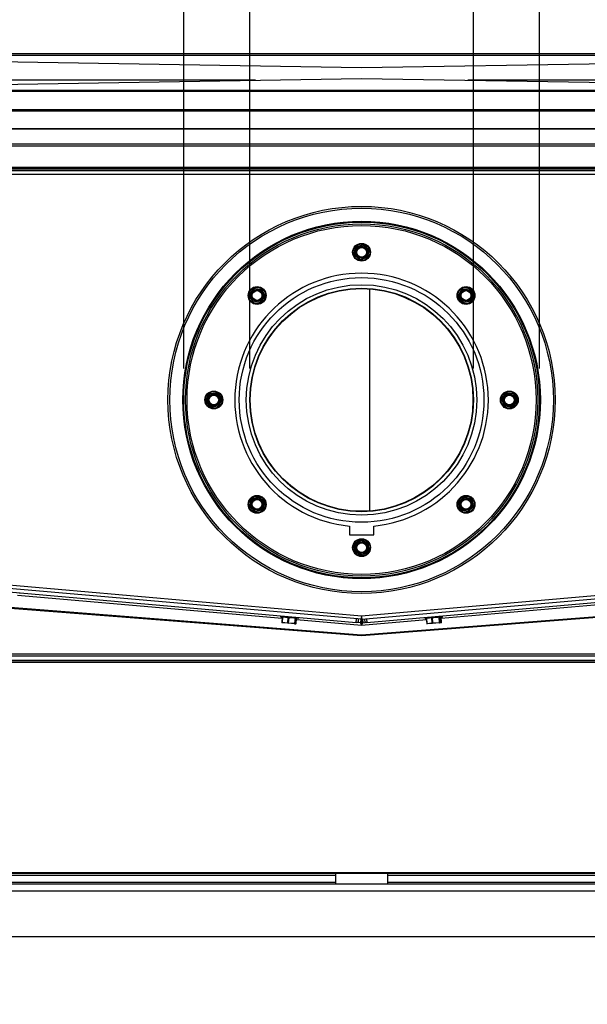
# Model space of a CAD drawing. Units: millimetres. Extents: x 1 to 209, y 1 to 296.
# Drawn here: x 97 to 115, y 218 to 250 of the extents above; entities that cross this region are included whole.
import ezdxf

# ---------------------------------------------------------------- set-up
doc = ezdxf.new("R2010")
doc.units = ezdxf.units.MM
doc.layers.add('ZWART', color=7, linetype='Continuous')
doc.styles.add('SLDTEXTSTYLE0', font='TXT', dxfattribs={"width": 0.75})
doc.dimstyles.new('SLDDIMSTYLE1', dxfattribs={"dimtxt": 4, "dimasz": 2.5, "dimexe": 0, "dimexo": 0.0625, "dimgap": 1, "dimtad": 1, "dimdec": 1, "dimlfac": 18, "dimrnd": 1e-09, "dimzin": 12, "dimdsep": 46, "dimtxsty": 'SLDTEXTSTYLE0', "dimsah": 1, "dimcen": 0.09, "dimadec": 0, "dimazin": 3, "dimtfac": 1, "dimtdec": 1, "dimtofl": 0, "dimtmove": 0, "dimatfit": 3, "dimfxl": 0, "dimfrac": 2, "dimtolj": 1, "dimtzin": 12, "dimarcsym": 0})
doc.dimstyles.new('SLDDIMSTYLE2', dxfattribs={"dimtxt": 4, "dimasz": 2.5, "dimexe": 0, "dimexo": 0.0625, "dimgap": 1, "dimtad": 1, "dimdec": 1, "dimlfac": 18, "dimrnd": 1e-09, "dimzin": 12, "dimdsep": 46, "dimtxsty": 'SLDTEXTSTYLE0', "dimsah": 1, "dimcen": 0.09, "dimadec": 0, "dimazin": 3, "dimtfac": 2, "dimtdec": 1, "dimtofl": 0, "dimtmove": 0, "dimatfit": 3, "dimfxl": 0, "dimfrac": 2, "dimtolj": 1, "dimtzin": 12, "dimarcsym": 0})
doc.dimstyles.new('SLDDIMSTYLE5', dxfattribs={"dimtxt": 4, "dimasz": 2.5, "dimexe": 0, "dimexo": 0.0625, "dimgap": 1, "dimtad": 1, "dimlfac": 18, "dimrnd": 1e-09, "dimzin": 12, "dimdsep": 46, "dimtxsty": 'SLDTEXTSTYLE0', "dimsah": 1, "dimcen": 0.09, "dimadec": 0, "dimazin": 3, "dimtfac": 1, "dimtofl": 0, "dimtmove": 0, "dimatfit": 3, "dimfxl": 0, "dimfrac": 2, "dimtolj": 1, "dimtzin": 12, "dimarcsym": 0})

# ---------------------------------------------------------------- blocks, each defined once
blk = doc.blocks.new('_D_5')
at = {"layer": 'ZWART'}
for p, q in [((85.632, 219.597), (85.632, 203.597)), ((130.854, 219.597), (130.854, 203.597)), ((103.071, 211.76), (101.852, 211.76)), ((101.852, 211.76), (101.852, 205.41)), ((113.415, 211.76), (114.634, 211.76)), ((114.634, 211.76), (114.634, 205.41)), ((111.659, 210.273), (109.259, 206.273)), ((101.852, 205.41), (103.071, 205.41)), ((114.634, 205.41), (113.415, 205.41)), ((85.632, 204.597), (130.854, 204.597))]:
    blk.add_line(p, q, dxfattribs=at)
for points in [[(85.632, 204.597), (88.132, 203.997), (88.132, 205.197)], [(130.854, 204.597), (128.354, 205.197), (128.354, 203.997)]]:
    blk.add_solid(points, dxfattribs=at)
at = {"layer": 'ZWART', "attachment_point": 1, "style": 'SLDTEXTSTYLE0'}
for s, insert, char_height in [('814', (103.809, 217.728), 4), ('32', (103.071, 210.566), 4), ('1', (108.982, 210.852), 2), ('16', (110.459, 208.266), 2)]:
    blk.add_mtext(s, dxfattribs=dict(at, insert=insert, char_height=char_height))
blk = doc.blocks.new('_D_6')
at = {"layer": 'ZWART'}
for p, q in [((142.469, 258.832), (141.251, 258.832)), ((141.251, 258.832), (141.251, 252.482)), ((145.425, 258.832), (146.644, 258.832)), ((146.644, 258.832), (146.644, 252.482)), ((104.691, 238.653), (104.691, 252.67)), ((111.794, 238.653), (111.794, 252.67)), ((141.251, 252.482), (142.469, 252.482)), ((146.644, 252.482), (145.425, 252.482)), ((104.691, 251.67), (111.794, 251.67)), ((111.794, 251.67), (151.397, 251.67))]:
    blk.add_line(p, q, dxfattribs=at)
for points in [[(104.691, 251.67), (107.191, 251.07), (107.191, 252.27)], [(111.794, 251.67), (109.294, 252.27), (109.294, 251.07)]]:
    blk.add_solid(points, dxfattribs=at)
at = {"layer": 'ZWART', "char_height": 4, "attachment_point": 1, "style": 'SLDTEXTSTYLE0'}
for s, insert in [('%%c', (136.498, 264.801)), ('127', (142.53, 264.801)), ('5', (142.469, 257.639))]:
    blk.add_mtext(s, dxfattribs=dict(at, insert=insert))
blk = doc.blocks.new('_D_7')
at = {"layer": 'ZWART'}
for p, q in [((124.431, 267.067), (123.213, 267.067)), ((123.213, 267.067), (123.213, 260.717)), ((127.387, 267.067), (128.606, 267.067)), ((128.606, 267.067), (128.606, 260.717)), ((102.59, 238.653), (102.59, 260.905)), ((113.896, 238.653), (113.896, 260.905)), ((123.213, 260.717), (124.431, 260.717)), ((128.606, 260.717), (127.387, 260.717)), ((102.59, 259.905), (113.896, 259.905)), ((113.896, 259.905), (133.359, 259.905))]:
    blk.add_line(p, q, dxfattribs=at)
for points in [[(102.59, 259.905), (105.09, 259.305), (105.09, 260.505)], [(113.896, 259.905), (111.396, 260.505), (111.396, 259.305)]]:
    blk.add_solid(points, dxfattribs=at)
at = {"layer": 'ZWART', "char_height": 4, "attachment_point": 1, "style": 'SLDTEXTSTYLE0'}
for s, insert in [('%%c', (118.46, 273.036)), ('203', (124.492, 273.036)), ('8', (124.431, 265.874))]:
    blk.add_mtext(s, dxfattribs=dict(at, insert=insert))
blk = doc.blocks.new('_D_8')
at = {"layer": 'ZWART'}
for p, q in [((79.215, 233.182), (79.215, 187.146)), ((137.271, 233.182), (137.271, 187.146)), ((103.809, 195.309), (102.591, 195.309)), ((102.591, 195.309), (102.591, 188.959)), ((112.676, 195.309), (113.895, 195.309)), ((113.895, 195.309), (113.895, 188.959)), ((112.398, 193.823), (109.998, 189.823)), ((102.591, 188.959), (103.809, 188.959)), ((113.895, 188.959), (112.676, 188.959)), ((79.215, 188.146), (137.271, 188.146))]:
    blk.add_line(p, q, dxfattribs=at)
for points in [[(79.215, 188.146), (81.715, 187.546), (81.715, 188.746)], [(137.271, 188.146), (134.771, 188.746), (134.771, 187.546)]]:
    blk.add_solid(points, dxfattribs=at)
at = {"layer": 'ZWART', "attachment_point": 1, "style": 'SLDTEXTSTYLE0'}
for s, insert, char_height in [('1045', (102.332, 201.278), 4), ('1', (109.721, 194.401), 2), ('41', (103.809, 194.115), 4), ('8', (111.198, 191.815), 2)]:
    blk.add_mtext(s, dxfattribs=dict(at, insert=insert, char_height=char_height))

msp = doc.modelspace()

# ---------------------------------------------------------------- linework, layer by layer
at = {"color": 7, "linetype": 'Continuous', "lineweight": 25}
for p, q in [((136.99278, 248.65266), (79.49278, 248.65266)), ((136.99278, 248.5971), (79.49278, 248.5971)), ((108.24278, 248.20821), (84.63121, 248.5971)), ((131.85435, 248.5971), (108.24278, 248.20821)), ((84.63121, 247.48599), (108.24278, 247.87489)), ((108.24278, 247.87489), (131.85435, 247.48599)), ((104.86931, 247.81932), (88.27056, 247.81932)), ((128.215, 247.81932), (111.61626, 247.81932)), ((137.04834, 247.48599), (79.43723, 247.48599)), ((137.04834, 247.45345), (79.43723, 247.45345)), ((136.93723, 246.87488), (79.54834, 246.87488)), ((136.93723, 246.8356), (79.54834, 246.8356)), ((130.465, 246.26954), (86.02056, 246.26954)), ((86.02056, 246.26591), (130.465, 246.26591)), ((108.22059, 246.28044), (108.21297, 246.26954)), ((108.22059, 246.28044), (108.26497, 246.28044)), ((108.2726, 246.26954), (108.26497, 246.28044)), ((86.02056, 245.79641), (130.465, 245.79641)), ((86.02056, 245.7275), (130.465, 245.7275)), ((88.88242, 245.05233), (127.60314, 245.05233)), ((131.40945, 244.98599), (85.07612, 244.98599)), ((131.40945, 244.93044), (85.07612, 244.93044)), ((131.40945, 244.81932), (85.07612, 244.81932)), ((86.07612, 245.03304), (130.40945, 245.03304)), ((108.06262, 242.5139), (108.28078, 242.58966)), ((108.28868, 242.57182), (108.07052, 242.49606)), ((108.28868, 242.57182), (108.28078, 242.58966)), ((108.29958, 242.58442), (108.28868, 242.57182)), ((108.46094, 242.42286), (108.28868, 242.57182)), ((108.29715, 242.58652), (108.29958, 242.58442)), ((108.29958, 242.58442), (108.47184, 242.43547)), ((108.00825, 242.27448), (108.05172, 242.50129)), ((108.00825, 242.27448), (108.02765, 242.27239)), ((108.02765, 242.27239), (108.01372, 242.25874)), ((108.18841, 242.10768), (108.01372, 242.25874)), ((108.07052, 242.49606), (108.02765, 242.27239)), ((108.02765, 242.27239), (108.20234, 242.12134)), ((108.07052, 242.49606), (108.05172, 242.50129)), ((108.06262, 242.5139), (108.07052, 242.49606)), ((108.41747, 242.19605), (108.46094, 242.42286)), ((108.47731, 242.41972), (108.43384, 242.19291)), ((108.47184, 242.43547), (108.46094, 242.42286)), ((108.47731, 242.41972), (108.46094, 242.42286)), ((108.18841, 242.10768), (108.20234, 242.12134)), ((108.20234, 242.12134), (108.41747, 242.19605)), ((108.20234, 242.12134), (108.20781, 242.1056)), ((108.20781, 242.1056), (108.20478, 242.10455)), ((108.42294, 242.18031), (108.20781, 242.1056)), ((108.43384, 242.19291), (108.41747, 242.19605)), ((108.42294, 242.18031), (108.41747, 242.19605)), ((104.67829, 240.98775), (104.69347, 240.99464)), ((104.77372, 240.77745), (104.67829, 240.98775)), ((104.67991, 241.00434), (104.81246, 241.18952)), ((104.67991, 241.00434), (104.69347, 240.99464)), ((104.82601, 241.17982), (104.69347, 240.99464)), ((104.69347, 240.99464), (104.7889, 240.78434)), ((104.81246, 241.18952), (104.81433, 241.19213)), ((104.82601, 241.17982), (104.81246, 241.18952)), ((104.8295, 241.19902), (104.82601, 241.17982)), ((105.05585, 241.15732), (104.82601, 241.17982)), ((104.8295, 241.19902), (105.05934, 241.17651)), ((105.05585, 241.15732), (105.05934, 241.17651)), ((105.0729, 241.16681), (105.05585, 241.15732)), ((105.14996, 240.94994), (105.05585, 241.15732)), ((105.0729, 241.16681), (105.16833, 240.95651)), ((108.49278, 241.1827), (108.49278, 234.12261)), ((111.31724, 240.95651), (111.41267, 241.16681)), ((111.42971, 241.15732), (111.33561, 240.94994)), ((111.42971, 241.15732), (111.41267, 241.16681)), ((111.42622, 241.17651), (111.65606, 241.19902)), ((111.42622, 241.17651), (111.42971, 241.15732)), ((111.65955, 241.17982), (111.42971, 241.15732)), ((111.65955, 241.17982), (111.65606, 241.19902)), ((111.67311, 241.18952), (111.65955, 241.17982)), ((111.7921, 240.99464), (111.65955, 241.17982)), ((111.67124, 241.19213), (111.67311, 241.18952)), ((111.67311, 241.18952), (111.80565, 241.00434)), ((111.69667, 240.78434), (111.7921, 240.99464)), ((111.80727, 240.98775), (111.71184, 240.77745)), ((111.80565, 241.00434), (111.7921, 240.99464)), ((111.80727, 240.98775), (111.7921, 240.99464)), ((104.77372, 240.77745), (104.7889, 240.78434)), ((104.78727, 240.76775), (104.7889, 240.78434)), ((105.01392, 240.74556), (104.78727, 240.76775)), ((104.7889, 240.78434), (105.01555, 240.76214)), ((105.01392, 240.74556), (105.01555, 240.76214)), ((105.01712, 240.74524), (105.01392, 240.74556)), ((105.01555, 240.76214), (105.14996, 240.94994)), ((105.01555, 240.76214), (105.03229, 240.75213)), ((105.1667, 240.93993), (105.03229, 240.75213)), ((105.14996, 240.94994), (105.16833, 240.95651)), ((105.1667, 240.93993), (105.14996, 240.94994)), ((111.31724, 240.95651), (111.33561, 240.94994)), ((111.33561, 240.94994), (111.31886, 240.93993)), ((111.45327, 240.75213), (111.31886, 240.93993)), ((111.33561, 240.94994), (111.47002, 240.76214)), ((111.45327, 240.75213), (111.47002, 240.76214)), ((111.47164, 240.74556), (111.46845, 240.74524)), ((111.47002, 240.76214), (111.69667, 240.78434)), ((111.47002, 240.76214), (111.47164, 240.74556)), ((111.69829, 240.76775), (111.47164, 240.74556)), ((111.71184, 240.77745), (111.69667, 240.78434)), ((111.69829, 240.76775), (111.69667, 240.78434)), ((103.40783, 237.85399), (103.63711, 237.88156)), ((103.40783, 237.85399), (103.40856, 237.83449)), ((103.63784, 237.86206), (103.40856, 237.83449)), ((103.63784, 237.86206), (103.63711, 237.88156)), ((103.65244, 237.87501), (103.63784, 237.86206)), ((103.77444, 237.67985), (103.63784, 237.86206)), ((103.65244, 237.87501), (103.79096, 237.69023)), ((112.6946, 237.69023), (112.83312, 237.87501)), ((112.84772, 237.86206), (112.71112, 237.67985)), ((112.84772, 237.86206), (112.83312, 237.87501)), ((112.84845, 237.88156), (112.84772, 237.86206)), ((113.07701, 237.83449), (112.84772, 237.86206)), ((112.84845, 237.88156), (113.07774, 237.85399)), ((113.07701, 237.83449), (113.07774, 237.85399)), ((103.30372, 237.63164), (103.39323, 237.84104)), ((103.30372, 237.63164), (103.31905, 237.62509)), ((103.30571, 237.61509), (103.31905, 237.62509)), ((103.44424, 237.43031), (103.30571, 237.61509)), ((103.40856, 237.83449), (103.31905, 237.62509)), ((103.31905, 237.62509), (103.45757, 237.4403)), ((103.39323, 237.84104), (103.39449, 237.84399)), ((103.40856, 237.83449), (103.39323, 237.84104)), ((103.68368, 237.46749), (103.77444, 237.67985)), ((103.79295, 237.67368), (103.70219, 237.46132)), ((103.77444, 237.67985), (103.79096, 237.69023)), ((103.79295, 237.67368), (103.77444, 237.67985)), ((112.71112, 237.67985), (112.69261, 237.67368)), ((112.78338, 237.46132), (112.69261, 237.67368)), ((112.6946, 237.69023), (112.71112, 237.67985)), ((112.71112, 237.67985), (112.80189, 237.46749)), ((113.02799, 237.4403), (113.16651, 237.62509)), ((113.17985, 237.61509), (113.04133, 237.43031)), ((113.09233, 237.84104), (113.07701, 237.83449)), ((113.16651, 237.62509), (113.07701, 237.83449)), ((113.09107, 237.84399), (113.09233, 237.84104)), ((113.09233, 237.84104), (113.18184, 237.63164)), ((113.18184, 237.63164), (113.16651, 237.62509)), ((113.17985, 237.61509), (113.16651, 237.62509)), ((103.44424, 237.43031), (103.45757, 237.4403)), ((103.45757, 237.4403), (103.68368, 237.46749)), ((103.45956, 237.42375), (103.45757, 237.4403)), ((103.68567, 237.45094), (103.45956, 237.42375)), ((103.68567, 237.45094), (103.68368, 237.46749)), ((103.68368, 237.46749), (103.70219, 237.46132)), ((103.68885, 237.45133), (103.68567, 237.45094)), ((112.78338, 237.46132), (112.80189, 237.46749)), ((112.7999, 237.45094), (112.79671, 237.45133)), ((112.80189, 237.46749), (112.7999, 237.45094)), ((113.026, 237.42375), (112.7999, 237.45094)), ((112.80189, 237.46749), (113.02799, 237.4403)), ((113.026, 237.42375), (113.02799, 237.4403)), ((113.04133, 237.43031), (113.02799, 237.4403)), ((104.68704, 234.26644), (104.73548, 234.48896)), ((104.75176, 234.48542), (104.70332, 234.2629)), ((104.73548, 234.48896), (104.73616, 234.4921)), ((104.75176, 234.48542), (104.73548, 234.48896)), ((104.74737, 234.50443), (104.96736, 234.57472)), ((104.74737, 234.50443), (104.75176, 234.48542)), ((104.97175, 234.55571), (104.75176, 234.48542)), ((104.97175, 234.55571), (104.96736, 234.57472)), ((104.98364, 234.57117), (104.97175, 234.55571)), ((105.14024, 234.4025), (104.97175, 234.55571)), ((104.98364, 234.57117), (105.15451, 234.4158)), ((105.14024, 234.4025), (105.15451, 234.4158)), ((111.33106, 234.4158), (111.50192, 234.57117)), ((111.33106, 234.4158), (111.34533, 234.4025)), ((111.51382, 234.55571), (111.34533, 234.4025)), ((111.51382, 234.55571), (111.50192, 234.57117)), ((111.51821, 234.57472), (111.51382, 234.55571)), ((111.7338, 234.48542), (111.51382, 234.55571)), ((111.51821, 234.57472), (111.73819, 234.50443)), ((111.7338, 234.48542), (111.73819, 234.50443)), ((111.75009, 234.48896), (111.7338, 234.48542)), ((111.78224, 234.2629), (111.7338, 234.48542)), ((111.7494, 234.4921), (111.75009, 234.48896)), ((111.75009, 234.48896), (111.79852, 234.26644)), ((104.68704, 234.26644), (104.70332, 234.2629)), ((104.69211, 234.25056), (104.70332, 234.2629)), ((104.86298, 234.0952), (104.69211, 234.25056)), ((104.70332, 234.2629), (104.87419, 234.10753)), ((104.86298, 234.0952), (104.87419, 234.10753)), ((104.87419, 234.10753), (105.09112, 234.17684)), ((104.87926, 234.09165), (104.87419, 234.10753)), ((105.09619, 234.16096), (104.87926, 234.09165)), ((105.09112, 234.17684), (105.14024, 234.4025)), ((105.09619, 234.16096), (105.09112, 234.17684)), ((105.09112, 234.17684), (105.11046, 234.17427)), ((105.09924, 234.16194), (105.09619, 234.16096)), ((105.15958, 234.39993), (105.11046, 234.17427)), ((105.15958, 234.39993), (105.14024, 234.4025)), ((111.34533, 234.4025), (111.32599, 234.39993)), ((111.37511, 234.17427), (111.32599, 234.39993)), ((111.34533, 234.4025), (111.39445, 234.17684)), ((111.37511, 234.17427), (111.39445, 234.17684)), ((111.38938, 234.16096), (111.38632, 234.16194)), ((111.39445, 234.17684), (111.38938, 234.16096)), ((111.6063, 234.09165), (111.38938, 234.16096)), ((111.39445, 234.17684), (111.61138, 234.10753)), ((111.6063, 234.09165), (111.61138, 234.10753)), ((111.61138, 234.10753), (111.78224, 234.2629)), ((111.62259, 234.0952), (111.61138, 234.10753)), ((111.79345, 234.25056), (111.62259, 234.0952)), ((111.79852, 234.26644), (111.78224, 234.2629)), ((111.79345, 234.25056), (111.78224, 234.2629)), ((107.85389, 233.6437), (107.85389, 233.36592)), ((108.63167, 233.36592), (108.63167, 233.6437)), ((107.85389, 233.36592), (108.63167, 233.36592)), ((108.02801, 233.07716), (108.22176, 233.20283)), ((108.23369, 233.18739), (108.03993, 233.06172)), ((108.23369, 233.18739), (108.22176, 233.20283)), ((108.24127, 233.20223), (108.23369, 233.18739)), ((108.43654, 233.08388), (108.23369, 233.18739)), ((108.23841, 233.20369), (108.24127, 233.20223)), ((108.24127, 233.20223), (108.44412, 233.09872)), ((108.03993, 233.06172), (108.02043, 233.06232)), ((108.03238, 232.83169), (108.02043, 233.06232)), ((108.02801, 233.07716), (108.03993, 233.06172)), ((108.03993, 233.06172), (108.05172, 232.8343)), ((108.25742, 232.72933), (108.44849, 232.85325)), ((108.44412, 233.09872), (108.43654, 233.08388)), ((108.45318, 233.08474), (108.43654, 233.08388)), ((108.44849, 232.85325), (108.43654, 233.08388)), ((108.46513, 232.85411), (108.44849, 232.85325)), ((108.45756, 232.83926), (108.44849, 232.85325)), ((108.45318, 233.08474), (108.46513, 232.85411)), ((85.07612, 232.81732), (108.24278, 230.7905)), ((108.23516, 230.67963), (85.07612, 232.70578)), ((108.03238, 232.83169), (108.05172, 232.8343)), ((108.05172, 232.8343), (108.04145, 232.8177)), ((108.24716, 232.71274), (108.04145, 232.8177)), ((108.05172, 232.8343), (108.25742, 232.72933)), ((108.24278, 230.7905), (131.40945, 232.81732)), ((108.24716, 232.71274), (108.25742, 232.72933)), ((108.2504, 230.67963), (131.40945, 232.70578)), ((108.25742, 232.72933), (108.26649, 232.71534)), ((108.26649, 232.71534), (108.2638, 232.7136)), ((108.45756, 232.83926), (108.26649, 232.71534)), ((86.08317, 232.50614), (108.07471, 230.58213)), ((108.41085, 230.58213), (130.4024, 232.50614)), ((86.08096, 231.92145), (108.24278, 230.18863)), ((108.24278, 230.18863), (130.40461, 231.92145)), ((86.08096, 231.89653), (108.24278, 230.1637)), ((108.24278, 230.1637), (130.40461, 231.89653)), ((105.71756, 230.7047), (97.30741, 231.4405)), ((97.3787, 231.49839), (97.3804, 231.51776)), ((119.15477, 231.43845), (110.77659, 230.70545)), ((105.67095, 230.79243), (105.66926, 230.77306)), ((105.66926, 230.77306), (106.23377, 230.72367)), ((106.2127, 230.706), (105.68693, 230.752)), ((105.72143, 230.74898), (105.70739, 230.58848)), ((105.72804, 230.7484), (105.714, 230.5879)), ((105.89771, 230.57183), (105.91176, 230.73233)), ((105.92824, 230.73089), (105.91419, 230.57039)), ((106.12622, 230.55463), (106.14002, 230.71236)), ((106.15001, 230.71148), (106.13621, 230.55375)), ((106.16428, 230.5513), (106.17808, 230.70903)), ((106.16441, 230.55129), (106.17821, 230.70902)), ((108.24278, 230.48377), (106.17433, 230.66474)), ((106.23377, 230.72367), (106.23546, 230.74304)), ((108.07471, 230.58213), (108.0844, 230.69282)), ((108.13953, 230.688), (108.12985, 230.57731)), ((108.215, 230.68139), (108.20532, 230.5707)), ((108.23516, 230.67963), (108.24, 230.73497)), ((110.30265, 230.66399), (108.24278, 230.48377)), ((108.2504, 230.67963), (108.24556, 230.73497)), ((108.27056, 230.68139), (108.28024, 230.5707)), ((108.35572, 230.57731), (108.34603, 230.688)), ((108.40117, 230.69282), (108.41085, 230.58213)), ((110.2501, 230.74304), (110.2518, 230.72367)), ((110.2518, 230.72367), (110.81631, 230.77306)), ((110.79863, 230.752), (110.27286, 230.706)), ((110.29877, 230.70827), (110.31282, 230.54777)), ((110.30399, 230.70872), (110.31803, 230.54822)), ((110.48544, 230.56287), (110.47139, 230.72337)), ((110.48755, 230.72478), (110.50159, 230.56428)), ((110.72172, 230.58633), (110.70792, 230.74406)), ((110.71931, 230.74506), (110.73311, 230.58733)), ((110.78607, 230.59196), (110.77227, 230.74969)), ((110.78652, 230.592), (110.77272, 230.74973)), ((110.81631, 230.77306), (110.81461, 230.79243)), ((105.714, 230.5879), (105.70739, 230.58848)), ((105.714, 230.5879), (105.89771, 230.57183)), ((105.90626, 230.55435), (105.72254, 230.57042)), ((105.91419, 230.57039), (105.89771, 230.57183)), ((106.1151, 230.53608), (105.90626, 230.55435)), ((105.91419, 230.57039), (106.12304, 230.55212)), ((106.14317, 230.53362), (106.1151, 230.53608)), ((106.12304, 230.55212), (106.12622, 230.55463)), ((106.13621, 230.55375), (106.12622, 230.55463)), ((106.13621, 230.55375), (106.16428, 230.5513)), ((106.16441, 230.55129), (106.16428, 230.5513)), ((108.12985, 230.57731), (108.07471, 230.58213)), ((108.20532, 230.5707), (108.12985, 230.57731)), ((108.23516, 230.62386), (108.23516, 230.59508)), ((108.28024, 230.5707), (108.35572, 230.57731)), ((108.41085, 230.58213), (108.35572, 230.57731)), ((110.31803, 230.54822), (110.31282, 230.54777)), ((110.31803, 230.54822), (110.48544, 230.56287)), ((110.49828, 230.54726), (110.33087, 230.53262)), ((110.50159, 230.56428), (110.48544, 230.56287)), ((110.71559, 230.56627), (110.49828, 230.54726)), ((110.50159, 230.56428), (110.7189, 230.5833)), ((110.76855, 230.57091), (110.71559, 230.56627)), ((110.7189, 230.5833), (110.72172, 230.58633)), ((110.73311, 230.58733), (110.72172, 230.58633)), ((110.73311, 230.58733), (110.78607, 230.59196)), ((110.78652, 230.592), (110.78607, 230.59196)), ((108.24278, 230.18863), (108.24278, 230.1637)), ((130.465, 229.50962), (86.02056, 229.50962)), ((129.43723, 229.56971), (87.04834, 229.56971)), ((137.215, 229.30928), (79.27056, 229.30928)), ((137.10389, 229.37488), (79.38167, 229.37488)), ((137.10389, 229.31932), (79.38167, 229.31932)), ((132.715, 222.6172), (83.77056, 222.6172)), ((132.715, 222.5971), (83.77056, 222.5971)), ((107.40945, 222.54155), (85.68723, 222.54155)), ((107.40945, 222.5971), (107.40945, 222.54155)), ((107.40945, 222.54155), (107.40945, 222.31932)), ((109.07612, 222.54155), (109.07612, 222.5971)), ((130.79834, 222.54155), (109.07612, 222.54155)), ((109.07612, 222.31932), (109.07612, 222.54155)), ((131.04834, 222.26377), (85.43723, 222.26377)), ((107.40945, 222.31932), (85.68723, 222.31932)), ((107.40945, 222.31932), (107.40945, 222.26377)), ((130.79834, 222.31932), (109.07612, 222.31932)), ((109.07612, 222.26377), (109.07612, 222.31932)), ((132.60389, 222.04155), (83.88167, 222.04155)), ((85.63167, 220.5971), (130.85389, 220.5971))]:
    msp.add_line(p, q, dxfattribs=at)
at = {"color": 7, "linetype": 'Continuous', "lineweight": 25, "flags": 128}
for points in [[(105.714, 230.5879), (105.71391, 230.58465), (105.7142, 230.58148), (105.71488, 230.57853), (105.7159, 230.57591), (105.71723, 230.57371), (105.71883, 230.57202), (105.72062, 230.57091), (105.72254, 230.57042)], [(105.89771, 230.57183), (105.89762, 230.56857), (105.89792, 230.56541), (105.89859, 230.56246), (105.89961, 230.55983), (105.90095, 230.55764), (105.90254, 230.55595), (105.90433, 230.55484), (105.90626, 230.55435)], [(105.91419, 230.57039), (105.91379, 230.56716), (105.91314, 230.56408), (105.91229, 230.56126), (105.91127, 230.55881), (105.9101, 230.55683), (105.90885, 230.5554), (105.90755, 230.55456), (105.90626, 230.55435)], [(106.1151, 230.53608), (106.11639, 230.53629), (106.11769, 230.53713), (106.11895, 230.53856), (106.12011, 230.54054), (106.12114, 230.54299), (106.12199, 230.54581), (106.12263, 230.54889), (106.12304, 230.55212)], [(110.50159, 230.56428), (110.50178, 230.56104), (110.50179, 230.5579), (110.5016, 230.55499), (110.50122, 230.55242), (110.50068, 230.55029), (110.49999, 230.54869), (110.49918, 230.54766), (110.49828, 230.54726)], [(110.71559, 230.56627), (110.71649, 230.56668), (110.7173, 230.5677), (110.71799, 230.5693), (110.71853, 230.57143), (110.7189, 230.574), (110.71909, 230.57691), (110.71909, 230.58005), (110.7189, 230.5833)]]:
    msp.add_lwpolyline(points, dxfattribs=at)
at = {"color": 7, "linetype": 'Continuous', "lineweight": 25}
for centre, radius in [((108.24278, 237.65266), 6.15278), ((108.24278, 237.65266), 6.09444), ((108.24278, 237.65266), 5.68056), ((108.24278, 237.65266), 5.65278), ((108.24278, 237.65266), 5.59722), ((108.24278, 237.65266), 5.54484), ((108.24278, 242.3471), 0.28333), ((108.24278, 242.3471), 0.26389), ((108.24278, 242.3471), 0.1893), ((108.24278, 242.3471), 0.17173), ((108.24278, 242.3471), 0.15417), ((108.24278, 237.65266), 3.88889), ((108.24278, 237.65266), 3.6625), ((104.92331, 240.97213), 0.28333), ((104.92331, 240.97213), 0.26389), ((108.24278, 237.65266), 3.55139), ((108.24278, 237.65266), 3.53889), ((104.92331, 240.97213), 0.1893), ((104.92331, 240.97213), 0.17173), ((104.92331, 240.97213), 0.15417), ((111.56226, 240.97213), 0.28333), ((111.56226, 240.97213), 0.26389), ((111.56226, 240.97213), 0.1893), ((111.56226, 240.97213), 0.17173), ((111.56226, 240.97213), 0.15417), ((103.54834, 237.65266), 0.28333), ((103.54834, 237.65266), 0.26389), ((112.93723, 237.65266), 0.28333), ((112.93723, 237.65266), 0.26389), ((103.54834, 237.65266), 0.1893), ((103.54834, 237.65266), 0.17173), ((103.54834, 237.65266), 0.15417), ((112.93723, 237.65266), 0.1893), ((112.93723, 237.65266), 0.17173), ((112.93723, 237.65266), 0.15417), ((104.92331, 234.33318), 0.28333), ((104.92331, 234.33318), 0.26389), ((104.92331, 234.33318), 0.1893), ((104.92331, 234.33318), 0.17173), ((104.92331, 234.33318), 0.15417), ((111.56226, 234.33318), 0.28333), ((111.56226, 234.33318), 0.26389), ((111.56226, 234.33318), 0.1893), ((111.56226, 234.33318), 0.17173), ((111.56226, 234.33318), 0.15417), ((108.24278, 232.95821), 0.28333), ((108.24278, 232.95821), 0.26389), ((108.24278, 232.95821), 0.1893), ((108.24278, 232.95821), 0.17173), ((108.24278, 232.95821), 0.15417)]:
    msp.add_circle(centre, radius, dxfattribs=at)
for centre, radius, start, end in [((108.28625, 242.57391), 0.01667, 49.15042, 109.15042), ((108.02462, 242.27134), 0.01667, 169.15042, 229.15042), ((108.06809, 242.49815), 0.01667, 109.15042, 169.15042), ((108.46094, 242.42286), 0.01667, 349.15042, 49.15042), ((108.19931, 242.12029), 0.01667, 229.15042, 289.15042), ((108.41747, 242.19605), 0.01667, 289.15042, 349.15042), ((108.24278, 237.65266), 4.02778, 275.540638, 264.459362), ((104.69347, 240.99464), 0.01667, 144.407699, 204.407699), ((104.82788, 241.18243), 0.01667, 84.407699, 144.407699), ((105.05772, 241.15993), 0.01667, 24.407699, 84.407699), ((111.42785, 241.15993), 0.01667, 95.592301, 155.592301), ((111.65769, 241.18243), 0.01667, 35.592301, 95.592301), ((111.7921, 240.99464), 0.01667, 335.592301, 35.592301), ((104.7889, 240.78434), 0.01667, 204.407699, 264.407699), ((105.01874, 240.76183), 0.01667, 264.407699, 324.407699), ((105.15315, 240.94963), 0.01667, 324.407699, 24.407699), ((111.33241, 240.94963), 0.01667, 155.592301, 215.592301), ((111.46683, 240.76183), 0.01667, 215.592301, 275.592301), ((111.69667, 240.78434), 0.01667, 275.592301, 335.592301), ((103.40982, 237.83744), 0.01667, 96.856851, 156.856851), ((103.6391, 237.86501), 0.01667, 36.856851, 96.856851), ((112.84646, 237.86501), 0.01667, 83.143149, 143.143149), ((113.07575, 237.83744), 0.01667, 23.143149, 83.143149), ((103.31905, 237.62509), 0.01667, 156.856851, 216.856851), ((103.77763, 237.68023), 0.01667, 336.856851, 36.856851), ((112.70794, 237.68023), 0.01667, 143.143149, 203.143149), ((113.16651, 237.62509), 0.01667, 323.143149, 23.143149), ((103.45757, 237.4403), 0.01667, 216.856851, 276.856851), ((103.68686, 237.46787), 0.01667, 276.856851, 336.856851), ((112.7987, 237.46787), 0.01667, 203.143149, 263.143149), ((113.02799, 237.4403), 0.01667, 263.143149, 323.143149), ((104.75245, 234.48855), 0.01667, 107.719478, 167.719478), ((104.97243, 234.55884), 0.01667, 47.719478, 107.719478), ((105.14329, 234.40347), 0.01667, 347.719478, 47.719478), ((111.34227, 234.40347), 0.01667, 132.280522, 192.280522), ((111.51314, 234.55884), 0.01667, 72.280522, 132.280522), ((111.73312, 234.48855), 0.01667, 12.280522, 72.280522), ((104.70332, 234.2629), 0.01667, 167.719478, 227.719478), ((105.09417, 234.17782), 0.01667, 287.719478, 347.719478), ((111.39139, 234.17782), 0.01667, 192.280522, 252.280522), ((111.78224, 234.2629), 0.01667, 312.280522, 12.280522), ((104.87419, 234.10753), 0.01667, 227.719478, 287.719478), ((111.61138, 234.10753), 0.01667, 252.280522, 312.280522), ((108.23083, 233.18884), 0.01667, 62.965808, 122.965808), ((108.03708, 233.06318), 0.01667, 122.965808, 182.965808), ((108.43654, 233.08388), 0.01667, 2.965808, 62.965808), ((108.44849, 232.85325), 0.01667, 302.965808, 2.965808), ((108.04902, 232.83255), 0.01667, 182.965808, 242.965808), ((108.25473, 232.72758), 0.01667, 242.965808, 302.965808), ((105.68863, 230.77137), 0.01944, 175, 265), ((106.2144, 230.72537), 0.01944, 265, 355), ((110.27117, 230.72537), 0.01944, 185, 275), ((110.79694, 230.77137), 0.01944, 275, 5), ((105.72399, 230.58703), 0.01667, 175, 265), ((110.32942, 230.54922), 0.01667, 185, 275), ((110.33281, 230.5473), 0.01481, 176.435189, 262.460333), ((110.50022, 230.56195), 0.01481, 176.435189, 262.460333)]:
    msp.add_arc(centre, radius, start, end, dxfattribs=at)
for centre, major_axis, ratio, start_param, end_param in [((106.11679, 230.55545), (0.01942, -0.0017), 0.99741435, 4.71238898, 6.28318531), ((106.14486, 230.553), (0.01942, -0.0017), 0.99741435, 4.71238898, 6.28318531), ((110.71389, 230.58565), (-0.00169, 0.01937), 0.99212813, 3.14159265, 4.71238898), ((110.76685, 230.59028), (-0.00169, 0.01937), 0.99212813, 3.14159265, 4.71238898)]:
    msp.add_ellipse(centre, major_axis=major_axis, ratio=ratio, start_param=start_param, end_param=end_param, dxfattribs=at)
for points, knots in [([(108.24278, 230.48377), (108.24167, 230.50267), (108.23925, 230.54382), (108.23503, 230.60177), (108.22938, 230.64898), (108.22277, 230.67646), (108.21735, 230.6799), (108.215, 230.68139)], [0, 0, 0, 0, 0.18413004, 0.40109865, 0.61807159, 0.83504448, 1, 1, 1, 1]), ([(108.27056, 230.68139), (108.26796, 230.67957), (108.26228, 230.6756), (108.25563, 230.64544), (108.2501, 230.59682), (108.24608, 230.53984), (108.24378, 230.50069), (108.24278, 230.48377)], [0, 0, 0, 0, 0.18413004, 0.40109865, 0.61807159, 0.83504448, 1, 1, 1, 1]), ([(108.24278, 230.48377), (108.24026, 230.49395), (108.23521, 230.51429), (108.22732, 230.54109), (108.21881, 230.56078), (108.21134, 230.56939), (108.20667, 230.57041), (108.20532, 230.5707)], [0, 0, 0, 0, 0.22713775, 0.45427548, 0.68133566, 0.90839557, 1, 1, 1, 1]), ([(108.28024, 230.5707), (108.27695, 230.56938), (108.27035, 230.56673), (108.26159, 230.54987), (108.25347, 230.52573), (108.24732, 230.50206), (108.2438, 230.48786), (108.24278, 230.48377)], [0, 0, 0, 0, 0.22713775, 0.45427548, 0.68133566, 0.90839557, 1, 1, 1, 1])]:
    msp.add_open_spline(points, degree=3, knots=knots, dxfattribs=at)
for points in [[(108.24278, 230.7905), (108.24169, 230.77598), (108.23949, 230.74694), (108.23681, 230.71031), (108.23508, 230.68467), (108.23514, 230.68131), (108.23516, 230.67963)], [(108.23516, 230.62386), (108.23603, 230.6384), (108.23776, 230.66748), (108.23975, 230.70417), (108.24078, 230.72988), (108.24026, 230.73327), (108.24, 230.73497)], [(108.23516, 230.62386), (108.23539, 230.63115), (108.23586, 230.64572), (108.23625, 230.66412), (108.23615, 230.67703), (108.23549, 230.67876), (108.23516, 230.67963)], [(108.2504, 230.67963), (108.25043, 230.68131), (108.25048, 230.68467), (108.24876, 230.71031), (108.24607, 230.74694), (108.24388, 230.77598), (108.24278, 230.7905)], [(108.24556, 230.73497), (108.2453, 230.73327), (108.24479, 230.72988), (108.24582, 230.70417), (108.24781, 230.66748), (108.24954, 230.6384), (108.2504, 230.62386)], [(108.2504, 230.67963), (108.25007, 230.67876), (108.24941, 230.67703), (108.24932, 230.66412), (108.24971, 230.64572), (108.25017, 230.63115), (108.2504, 230.62386)]]:
    msp.add_open_spline(points, degree=3, dxfattribs=at)

# ---------------------------------------------------------------- dimensions: what is measured, and where the dimension line sits
at = {"layer": 'ZWART'}
for base, p1, p2, dimstyle, picture, middle in [((113.89556, 259.90496), (102.59, 237.65266), (113.89556, 237.65266), 'SLDDIMSTYLE1', '_D_7', (125.90917, 259.90496)), ((111.79417, 251.66997), (104.69139, 237.65266), (111.79417, 237.65266), 'SLDDIMSTYLE5', '_D_6', (143.94717, 251.66997))]:
    dim = msp.add_linear_dim(base=base, p1=p1, p2=p2, text='%%c<>', dimstyle=dimstyle, dxfattribs=at)
    dim.commit()
    dim.dimension.update_dxf_attribs({"geometry": picture, "text_midpoint": middle, "dimtype": 160})
for base, p1, p2, picture, middle in [((137.27056, 188.14629), (79.215, 234.18171), (137.27056, 234.18171), '_D_8', (108.24278, 188.14629)), ((130.85389, 204.5971), (85.63167, 220.5971), (130.85389, 220.5971), '_D_5', (108.24278, 204.5971))]:
    dim = msp.add_linear_dim(base=base, p1=p1, p2=p2, dimstyle='SLDDIMSTYLE2', dxfattribs=at)
    dim.commit()
    dim.dimension.update_dxf_attribs({"geometry": picture, "text_midpoint": middle, "dimtype": 160})

doc.saveas('drawing.dxf')
